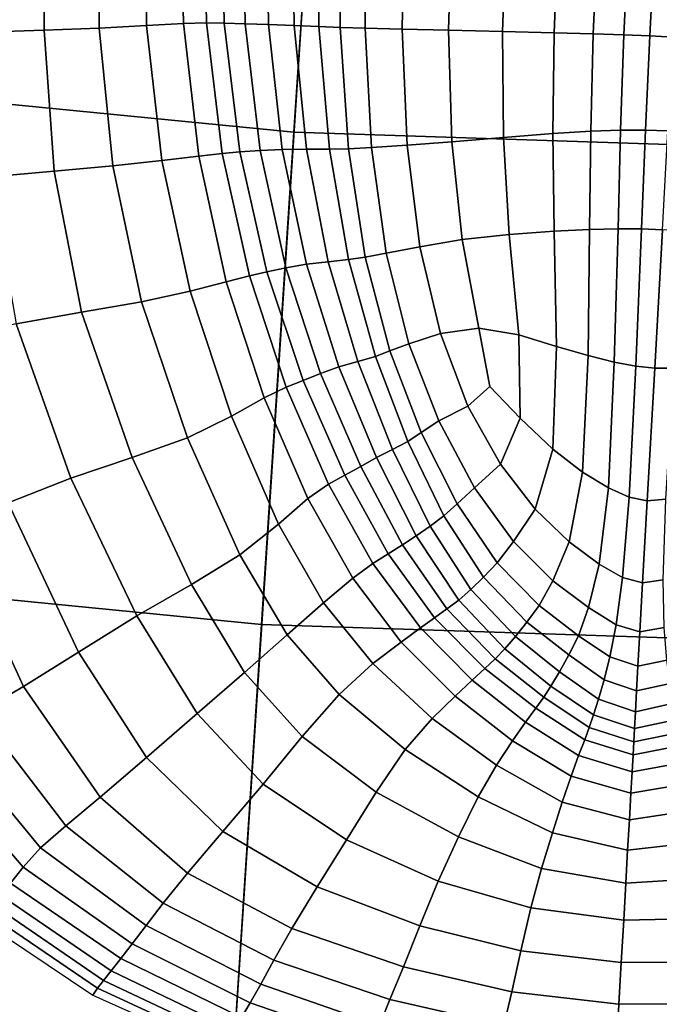
# Model space of a CAD drawing. Units: inches. Extents: x 0 to 71, y 0 to 71.
# Drawn here: x 33.2 to 33.8, y 3.2 to 4.2 of the extents above; entities that cross this region are included whole.
import ezdxf

# ---------------------------------------------------------------- set-up
doc = ezdxf.new("R2010")
doc.units = ezdxf.units.IN
doc.header["$MEASUREMENT"] = 0

msp = doc.modelspace()

# ---------------------------------------------------------------- linework, layer by layer
for points in [[(31.4294, 4.5807, 1.0519), (33.4603, 4.3807, 1.0519), (33.3613, 2.8693, 1.0519), (31.2317, 3.0789, 1.0519)], [(31.4176, 4.4911, 1.9969), (31.393, 4.3045, 1.9969), (33.4421, 4.1028, 1.9969), (33.4544, 4.2905, 1.9969)], [(33.4603, 4.3807, 1.0519), (35.5, 4.3139, 1.0519), (35.5, 2.7992, 1.0519), (33.3613, 2.8693, 1.0519)], [(33.1817, 4.2094, 2.8529), (33.1827, 4.3593, 2.8611), (33.1215, 4.3602, 2.8731), (33.1192, 4.2073, 2.8643)], [(33.2393, 4.2113, 2.8481), (33.2388, 4.3586, 2.8564), (33.1827, 4.3593, 2.8611), (33.1817, 4.2094, 2.8529)], [(33.2886, 4.2141, 2.8504), (33.2868, 4.3586, 2.8589), (33.2388, 4.3586, 2.8564), (33.2393, 4.2113, 2.8481)], [(33.3269, 4.2163, 2.8613), (33.324, 4.3586, 2.8704), (33.2868, 4.3586, 2.8589), (33.2886, 4.2141, 2.8504)], [(33.324, 4.3586, 2.8704), (33.3269, 4.2163, 2.8613), (33.351, 4.2169, 2.882), (33.3481, 4.358, 2.8928)], [(33.3481, 4.358, 2.8928), (33.351, 4.2169, 2.882), (33.3696, 4.2165, 2.9032), (33.3671, 4.3569, 2.916)], [(33.3671, 4.3569, 2.916), (33.3696, 4.2165, 2.9032), (33.3912, 4.2159, 2.9154), (33.3889, 4.3557, 2.93)], [(33.3889, 4.3557, 2.93), (33.3912, 4.2159, 2.9154), (33.4156, 4.2151, 2.9142), (33.4135, 4.3543, 2.93)], [(33.4135, 4.3543, 2.93), (33.4156, 4.2151, 2.9142), (33.4423, 4.2141, 2.8953), (33.4404, 4.3528, 2.9108)], [(33.4404, 4.3528, 2.9108), (33.4423, 4.2141, 2.8953), (33.4682, 4.213, 2.8644), (33.4669, 4.3513, 2.8792)], [(33.4669, 4.3513, 2.8792), (33.4682, 4.213, 2.8644), (33.4902, 4.2121, 2.8274), (33.4899, 4.35, 2.8419)], [(33.4899, 4.35, 2.8419), (33.4902, 4.2121, 2.8274), (33.5164, 4.2113, 2.7884), (33.5175, 4.3485, 2.802)], [(33.5175, 4.3485, 2.802), (33.5164, 4.2113, 2.7884), (33.5548, 4.2103, 2.7514), (33.5575, 4.3462, 2.7629)], [(33.5575, 4.3462, 2.7629), (33.5548, 4.2103, 2.7514), (33.6033, 4.2091, 2.7124), (33.6074, 4.3435, 2.7214)], [(33.6074, 4.3435, 2.7214), (33.6033, 4.2091, 2.7124), (33.6595, 4.2078, 2.6675), (33.6645, 4.3403, 2.6743)], [(33.6645, 4.3403, 2.6743), (33.6595, 4.2078, 2.6675), (33.7132, 4.2066, 2.6236), (33.7187, 4.3372, 2.6278)], [(33.7187, 4.3372, 2.6278), (33.7132, 4.2066, 2.6236), (33.7541, 4.2054, 2.5878), (33.7599, 4.3349, 2.5884)], [(33.7599, 4.3349, 2.5884), (33.7541, 4.2054, 2.5878), (33.7861, 4.2043, 2.56), (33.7922, 4.3331, 2.5569)], [(33.7922, 4.3331, 2.5569), (33.7861, 4.2043, 2.56), (33.813, 4.2032, 2.5406), (33.8196, 4.3315, 2.5343)], [(33.8196, 4.3315, 2.5343), (33.813, 4.2032, 2.5406), (33.8374, 4.202, 2.5329), (33.8446, 4.3301, 2.5252)], [(31.3259, 3.7945, 1.9969), (33.4085, 3.5895, 1.9969), (33.4421, 4.1028, 1.9969), (31.393, 4.3045, 1.9969)], [(33.4544, 4.2905, 1.9969), (33.4421, 4.1028, 1.9969), (35.5, 4.0353, 1.9969), (35.5, 4.2235, 1.9969)], [(33.1192, 4.2073, 2.8643), (33.1261, 4.0565, 2.8399), (33.1922, 4.0624, 2.8311), (33.1817, 4.2094, 2.8529)], [(33.1817, 4.2094, 2.8529), (33.1922, 4.0624, 2.8311), (33.2534, 4.0678, 2.8291), (33.2393, 4.2113, 2.8481)], [(33.2393, 4.2113, 2.8481), (33.2534, 4.0678, 2.8291), (33.3044, 4.0733, 2.833), (33.2886, 4.2141, 2.8504)], [(33.2886, 4.2141, 2.8504), (33.3044, 4.0733, 2.833), (33.3432, 4.078, 2.844), (33.3269, 4.2163, 2.8613)], [(33.3269, 4.2163, 2.8613), (33.3432, 4.078, 2.844), (33.3675, 4.0807, 2.8632), (33.351, 4.2169, 2.882)], [(33.351, 4.2169, 2.882), (33.3675, 4.0807, 2.8632), (33.3858, 4.0824, 2.8822), (33.3696, 4.2165, 2.9032)], [(33.3696, 4.2165, 2.9032), (33.3858, 4.0824, 2.8822), (33.4068, 4.0839, 2.8927), (33.3912, 4.2159, 2.9154)], [(33.3912, 4.2159, 2.9154), (33.4068, 4.0839, 2.8927), (33.43, 4.0849, 2.8911), (33.4156, 4.2151, 2.9142)], [(33.4156, 4.2151, 2.9142), (33.43, 4.0849, 2.8911), (33.4552, 4.0852, 2.8734), (33.4423, 4.2141, 2.8953)], [(33.4423, 4.2141, 2.8953), (33.4552, 4.0852, 2.8734), (33.4792, 4.0853, 2.8449), (33.4682, 4.213, 2.8644)], [(33.4792, 4.0853, 2.8449), (33.499, 4.0856, 2.8107), (33.4902, 4.2121, 2.8274), (33.4682, 4.213, 2.8644)], [(33.499, 4.0856, 2.8107), (33.5231, 4.0868, 2.7751), (33.5164, 4.2113, 2.7884), (33.4902, 4.2121, 2.8274)], [(33.5164, 4.2113, 2.7884), (33.5231, 4.0868, 2.7751), (33.56, 4.0893, 2.742), (33.5548, 4.2103, 2.7514)], [(33.5548, 4.2103, 2.7514), (33.56, 4.0893, 2.742), (33.6068, 4.093, 2.7071), (33.6033, 4.2091, 2.7124)], [(33.6033, 4.2091, 2.7124), (33.6068, 4.093, 2.7071), (33.6605, 4.0975, 2.6658), (33.6595, 4.2078, 2.6675)], [(33.6595, 4.2078, 2.6675), (33.6605, 4.0975, 2.6658), (33.7118, 4.1015, 2.625), (33.7132, 4.2066, 2.6236)], [(33.7132, 4.2066, 2.6236), (33.7118, 4.1015, 2.625), (33.7514, 4.1039, 2.5914), (33.7541, 4.2054, 2.5878)], [(33.7541, 4.2054, 2.5878), (33.7514, 4.1039, 2.5914), (33.7826, 4.1049, 2.5655), (33.7861, 4.2043, 2.56)], [(33.7861, 4.2043, 2.56), (33.7826, 4.1049, 2.5655), (33.8086, 4.1051, 2.5474), (33.813, 4.2032, 2.5406)], [(33.813, 4.2032, 2.5406), (33.8086, 4.1051, 2.5474), (33.8319, 4.1042, 2.5404), (33.8374, 4.202, 2.5329)], [(33.4085, 3.5895, 1.9969), (35.5, 3.5209, 1.9969), (35.5, 4.0353, 1.9969), (33.4421, 4.1028, 1.9969)], [(33.6068, 4.093, 2.7071), (33.6175, 3.9909, 2.7045), (33.6665, 3.9963, 2.6686), (33.6605, 4.0975, 2.6658)], [(33.6605, 4.0975, 2.6658), (33.6665, 3.9963, 2.6686), (33.7132, 3.9998, 2.6325), (33.7118, 4.1015, 2.625)], [(33.7118, 4.1015, 2.625), (33.7132, 3.9998, 2.6325), (33.7502, 4.0016, 2.6012), (33.7514, 4.1039, 2.5914)], [(33.7514, 4.1039, 2.5914), (33.7502, 4.0016, 2.6012), (33.7799, 4.0021, 2.576), (33.7826, 4.1049, 2.5655)], [(33.7826, 4.1049, 2.5655), (33.7799, 4.0021, 2.576), (33.8043, 4.002, 2.5584), (33.8086, 4.1051, 2.5474)], [(33.8086, 4.1051, 2.5474), (33.8043, 4.002, 2.5584), (33.8262, 4.0012, 2.5516), (33.8319, 4.1042, 2.5404)], [(33.4991, 3.9701, 2.8231), (33.5163, 3.9726, 2.7943), (33.499, 4.0856, 2.8107), (33.4792, 4.0853, 2.8449)], [(33.5163, 3.9726, 2.7943), (33.5381, 3.9766, 2.764), (33.5231, 4.0868, 2.7751), (33.499, 4.0856, 2.8107)], [(33.5231, 4.0868, 2.7751), (33.5381, 3.9766, 2.764), (33.5733, 3.9835, 2.7352), (33.56, 4.0893, 2.742)], [(33.56, 4.0893, 2.742), (33.5733, 3.9835, 2.7352), (33.6175, 3.9909, 2.7045), (33.6068, 4.093, 2.7071)], [(33.3044, 4.0733, 2.833), (33.334, 3.9373, 2.8089), (33.3716, 3.9468, 2.8211), (33.3432, 4.078, 2.844)], [(33.3432, 4.078, 2.844), (33.3716, 3.9468, 2.8211), (33.3957, 3.953, 2.8389), (33.3675, 4.0807, 2.8632)], [(33.3675, 4.0807, 2.8632), (33.3957, 3.953, 2.8389), (33.4139, 3.9574, 2.8556), (33.3858, 4.0824, 2.8822)], [(33.3858, 4.0824, 2.8822), (33.4139, 3.9574, 2.8556), (33.4337, 3.9616, 2.8645), (33.4068, 4.0839, 2.8927)], [(33.4068, 4.0839, 2.8927), (33.4337, 3.9616, 2.8645), (33.4551, 3.9653, 2.8628), (33.43, 4.0849, 2.8911)], [(33.43, 4.0849, 2.8911), (33.4551, 3.9653, 2.8628), (33.4778, 3.9678, 2.8475), (33.4552, 4.0852, 2.8734)], [(33.4552, 4.0852, 2.8734), (33.4778, 3.9678, 2.8475), (33.4991, 3.9701, 2.8231), (33.4792, 4.0853, 2.8449)], [(33.1922, 4.0624, 2.8311), (33.2207, 3.9151, 2.7992), (33.2834, 3.9261, 2.8018), (33.2534, 4.0678, 2.8291)], [(33.2534, 4.0678, 2.8291), (33.2834, 3.9261, 2.8018), (33.334, 3.9373, 2.8089), (33.3044, 4.0733, 2.833)], [(33.1261, 4.0565, 2.8399), (33.1527, 3.9031, 2.8039), (33.2207, 3.9151, 2.7992), (33.1922, 4.0624, 2.8311)], [(33.6665, 3.9963, 2.6686), (33.6175, 3.9909, 2.7045), (33.635, 3.8985, 2.7039), (33.6766, 3.8915, 2.6755)], [(33.7132, 3.9998, 2.6325), (33.6665, 3.9963, 2.6686), (33.6766, 3.8915, 2.6755), (33.7159, 3.8795, 2.647)], [(33.7488, 3.87, 2.6188), (33.7502, 4.0016, 2.6012), (33.7132, 3.9998, 2.6325), (33.7159, 3.8795, 2.647)], [(33.776, 3.8631, 2.5944), (33.7799, 4.0021, 2.576), (33.7502, 4.0016, 2.6012), (33.7488, 3.87, 2.6188)], [(33.8043, 4.002, 2.5584), (33.7799, 4.0021, 2.576), (33.776, 3.8631, 2.5944), (33.7983, 3.8589, 2.5772)], [(33.8262, 4.0012, 2.5516), (33.8043, 4.002, 2.5584), (33.7983, 3.8589, 2.5772), (33.8181, 3.8569, 2.5703)], [(33.8262, 4.0012, 2.5516), (33.8181, 3.8569, 2.5703), (33.838, 3.8567, 2.5772), (33.8479, 3.9996, 2.5584)], [(33.5949, 3.8929, 2.7314), (33.5733, 3.9835, 2.7352), (33.5381, 3.9766, 2.764), (33.562, 3.8824, 2.7572)], [(33.635, 3.8985, 2.7039), (33.6175, 3.9909, 2.7045), (33.5733, 3.9835, 2.7352), (33.5949, 3.8929, 2.7314)], [(33.562, 3.8824, 2.7572), (33.5381, 3.9766, 2.764), (33.5163, 3.9726, 2.7943), (33.5421, 3.8749, 2.7805)], [(33.47, 3.8513, 2.8334), (33.4889, 3.8581, 2.8319), (33.4551, 3.9653, 2.8628), (33.4337, 3.9616, 2.8645)], [(33.4889, 3.8581, 2.8319), (33.5086, 3.8637, 2.8199), (33.4778, 3.9678, 2.8475), (33.4551, 3.9653, 2.8628)], [(33.5086, 3.8637, 2.8199), (33.5271, 3.869, 2.8014), (33.4991, 3.9701, 2.8231), (33.4778, 3.9678, 2.8475)], [(33.5421, 3.8749, 2.7805), (33.5163, 3.9726, 2.7943), (33.4991, 3.9701, 2.8231), (33.5271, 3.869, 2.8014)], [(33.411, 3.8259, 2.7948), (33.434, 3.837, 2.8116), (33.3957, 3.953, 2.8389), (33.3716, 3.9468, 2.8211)], [(33.434, 3.837, 2.8116), (33.4517, 3.8441, 2.8261), (33.4139, 3.9574, 2.8556), (33.3957, 3.953, 2.8389)], [(33.4517, 3.8441, 2.8261), (33.47, 3.8513, 2.8334), (33.4337, 3.9616, 2.8645), (33.4139, 3.9574, 2.8556)], [(33.377, 3.8067, 2.7802), (33.411, 3.8259, 2.7948), (33.3716, 3.9468, 2.8211), (33.334, 3.9373, 2.8089)], [(33.3313, 3.7844, 2.7687), (33.377, 3.8067, 2.7802), (33.334, 3.9373, 2.8089), (33.2834, 3.9261, 2.8018)], [(33.2207, 3.9151, 2.7992), (33.2736, 3.7639, 2.7608), (33.3313, 3.7844, 2.7687), (33.2834, 3.9261, 2.8018)], [(33.1527, 3.9031, 2.8039), (33.2095, 3.7422, 2.7603), (33.2736, 3.7639, 2.7608), (33.2207, 3.9151, 2.7992)], [(33.1445, 3.7164, 2.7711), (33.2095, 3.7422, 2.7603), (33.1527, 3.9031, 2.8039), (33.0864, 3.8889, 2.8186)], [(33.6234, 3.8173, 2.726), (33.5949, 3.8929, 2.7314), (33.562, 3.8824, 2.7572), (33.5932, 3.8018, 2.7507)], [(33.6463, 3.8378, 2.7064), (33.635, 3.8985, 2.7039), (33.5949, 3.8929, 2.7314), (33.6234, 3.8173, 2.726)], [(33.6766, 3.8915, 2.6755), (33.635, 3.8985, 2.7039), (33.6463, 3.8378, 2.7064), (33.6779, 3.8046, 2.6898)], [(33.7159, 3.8795, 2.647), (33.6766, 3.8915, 2.6755), (33.6779, 3.8046, 2.6898), (33.712, 3.7723, 2.669)], [(33.5932, 3.8018, 2.7507), (33.562, 3.8824, 2.7572), (33.5421, 3.8749, 2.7805), (33.5747, 3.7899, 2.7688)], [(33.5747, 3.7899, 2.7688), (33.5421, 3.8749, 2.7805), (33.5271, 3.869, 2.8014), (33.5609, 3.7805, 2.783)], [(33.743, 3.7484, 2.6452), (33.7488, 3.87, 2.6188), (33.7159, 3.8795, 2.647), (33.712, 3.7723, 2.669)], [(33.7699, 3.732, 2.6232), (33.776, 3.8631, 2.5944), (33.7488, 3.87, 2.6188), (33.743, 3.7484, 2.6452)], [(33.5283, 3.7636, 2.805), (33.545, 3.772, 2.7961), (33.5086, 3.8637, 2.8199), (33.4889, 3.8581, 2.8319)], [(33.545, 3.772, 2.7961), (33.5609, 3.7805, 2.783), (33.5271, 3.869, 2.8014), (33.5086, 3.8637, 2.8199)], [(33.7983, 3.8589, 2.5772), (33.776, 3.8631, 2.5944), (33.7699, 3.732, 2.6232), (33.7914, 3.7223, 2.6077)], [(33.4953, 3.7452, 2.8005), (33.5118, 3.7545, 2.8064), (33.47, 3.8513, 2.8334), (33.4517, 3.8441, 2.8261)], [(33.5118, 3.7545, 2.8064), (33.5283, 3.7636, 2.805), (33.4889, 3.8581, 2.8319), (33.47, 3.8513, 2.8334)], [(33.8181, 3.8569, 2.5703), (33.7983, 3.8589, 2.5772), (33.7914, 3.7223, 2.6077), (33.8103, 3.7186, 2.6015)], [(33.8181, 3.8569, 2.5703), (33.8103, 3.7186, 2.6015), (33.8296, 3.7202, 2.6077), (33.838, 3.8567, 2.5772)], [(33.4783, 3.736, 2.7878), (33.4953, 3.7452, 2.8005), (33.4517, 3.8441, 2.8261), (33.434, 3.837, 2.8116)], [(33.4566, 3.721, 2.7713), (33.4783, 3.736, 2.7878), (33.434, 3.837, 2.8116), (33.411, 3.8259, 2.7948)], [(33.6463, 3.8378, 2.7064), (33.6234, 3.8173, 2.726), (33.6574, 3.7567, 2.7149), (33.6779, 3.8046, 2.6898)], [(33.4259, 3.6942, 2.7543), (33.4566, 3.721, 2.7713), (33.411, 3.8259, 2.7948), (33.377, 3.8067, 2.7802)], [(33.6234, 3.8173, 2.726), (33.5932, 3.8018, 2.7507), (33.6304, 3.7322, 2.7409), (33.6574, 3.7567, 2.7149)], [(33.3857, 3.6621, 2.7385), (33.4259, 3.6942, 2.7543), (33.377, 3.8067, 2.7802), (33.3313, 3.7844, 2.7687)], [(33.6304, 3.7322, 2.7409), (33.5932, 3.8018, 2.7507), (33.5747, 3.7899, 2.7688), (33.6124, 3.7153, 2.7584)], [(33.6779, 3.8046, 2.6898), (33.6574, 3.7567, 2.7149), (33.6937, 3.7099, 2.6994), (33.712, 3.7723, 2.669)], [(31.2581, 3.2798, 1.9969), (33.3745, 3.0714, 1.9969), (33.4085, 3.5895, 1.9969), (31.3259, 3.7945, 1.9969)], [(33.6124, 3.7153, 2.7584), (33.5747, 3.7899, 2.7688), (33.5609, 3.7805, 2.783), (33.5985, 3.7029, 2.7708)], [(33.2736, 3.7639, 2.7608), (33.3354, 3.6312, 2.7256), (33.3857, 3.6621, 2.7385), (33.3313, 3.7844, 2.7687)], [(33.545, 3.772, 2.7961), (33.5841, 3.692, 2.7817), (33.5985, 3.7029, 2.7708), (33.5609, 3.7805, 2.783)], [(33.5283, 3.7636, 2.805), (33.5696, 3.6821, 2.7892), (33.5841, 3.692, 2.7817), (33.545, 3.772, 2.7961)], [(33.712, 3.7723, 2.669), (33.6937, 3.7099, 2.6994), (33.729, 3.6758, 2.6811), (33.743, 3.7484, 2.6452)], [(33.2095, 3.7422, 2.7603), (33.2783, 3.5985, 2.7199), (33.3354, 3.6312, 2.7256), (33.2736, 3.7639, 2.7608)], [(33.5118, 3.7545, 2.8064), (33.5553, 3.6726, 2.7908), (33.5696, 3.6821, 2.7892), (33.5283, 3.7636, 2.805)], [(33.4953, 3.7452, 2.8005), (33.5405, 3.6632, 2.7859), (33.5553, 3.6726, 2.7908), (33.5118, 3.7545, 2.8064)], [(33.6574, 3.7567, 2.7149), (33.6304, 3.7322, 2.7409), (33.6709, 3.676, 2.7288), (33.6937, 3.7099, 2.6994)], [(33.743, 3.7484, 2.6452), (33.729, 3.6758, 2.6811), (33.7602, 3.6526, 2.6646), (33.7699, 3.732, 2.6232)], [(33.2175, 3.5608, 2.7254), (33.2783, 3.5985, 2.7199), (33.2095, 3.7422, 2.7603), (33.1445, 3.7164, 2.7711)], [(33.5245, 3.6533, 2.7738), (33.5405, 3.6632, 2.7859), (33.4953, 3.7452, 2.8005), (33.4783, 3.736, 2.7878)], [(33.5034, 3.638, 2.757), (33.5245, 3.6533, 2.7738), (33.4783, 3.736, 2.7878), (33.4566, 3.721, 2.7713)], [(33.6709, 3.676, 2.7288), (33.6304, 3.7322, 2.7409), (33.6124, 3.7153, 2.7584), (33.6538, 3.654, 2.7481)], [(33.7699, 3.732, 2.6232), (33.7602, 3.6526, 2.6646), (33.7845, 3.6386, 2.654), (33.7914, 3.7223, 2.6077)], [(33.1603, 3.525, 2.7209), (33.2175, 3.5608, 2.7254), (33.1445, 3.7164, 2.7711), (33.0838, 3.6908, 2.7711)], [(33.4731, 3.6123, 2.7383), (33.5034, 3.638, 2.757), (33.4566, 3.721, 2.7713), (33.4259, 3.6942, 2.7543)], [(33.7914, 3.7223, 2.6077), (33.7845, 3.6386, 2.654), (33.8055, 3.6332, 2.6503), (33.8103, 3.7186, 2.6015)], [(33.8296, 3.7202, 2.6077), (33.8103, 3.7186, 2.6015), (33.8055, 3.6332, 2.6503), (33.827, 3.6362, 2.654)], [(33.6538, 3.654, 2.7481), (33.6124, 3.7153, 2.7584), (33.5985, 3.7029, 2.7708), (33.6398, 3.6391, 2.7611)], [(33.6937, 3.7099, 2.6994), (33.6709, 3.676, 2.7288), (33.712, 3.6352, 2.7154), (33.729, 3.6758, 2.6811)], [(33.5841, 3.692, 2.7817), (33.6266, 3.6262, 2.7714), (33.6398, 3.6391, 2.7611), (33.5985, 3.7029, 2.7708)], [(33.0325, 3.6698, 2.738), (33.1139, 3.498, 2.6849), (33.1603, 3.525, 2.7209), (33.0838, 3.6908, 2.7711)], [(33.435, 3.5787, 2.7198), (33.4731, 3.6123, 2.7383), (33.4259, 3.6942, 2.7543), (33.3857, 3.6621, 2.7385)], [(33.5696, 3.6821, 2.7892), (33.6139, 3.6151, 2.778), (33.6266, 3.6262, 2.7714), (33.5841, 3.692, 2.7817)], [(33.5553, 3.6726, 2.7908), (33.6016, 3.6058, 2.78), (33.6139, 3.6151, 2.778), (33.5696, 3.6821, 2.7892)], [(33.6709, 3.676, 2.7288), (33.6538, 3.654, 2.7481), (33.6976, 3.6094, 2.737), (33.712, 3.6352, 2.7154)], [(33.729, 3.6758, 2.6811), (33.712, 3.6352, 2.7154), (33.7491, 3.6072, 2.7039), (33.7602, 3.6526, 2.6646)], [(33.5405, 3.6632, 2.7859), (33.5886, 3.5966, 2.7757), (33.6016, 3.6058, 2.78), (33.5553, 3.6726, 2.7908)], [(33.3354, 3.6312, 2.7256), (33.3906, 3.5397, 2.7037), (33.435, 3.5787, 2.7198), (33.3857, 3.6621, 2.7385)], [(33.5739, 3.5861, 2.7638), (33.5886, 3.5966, 2.7757), (33.5405, 3.6632, 2.7859), (33.5245, 3.6533, 2.7738)], [(33.5538, 3.5712, 2.7467), (33.5739, 3.5861, 2.7638), (33.5245, 3.6533, 2.7738), (33.5034, 3.638, 2.757)], [(33.6538, 3.654, 2.7481), (33.6398, 3.6391, 2.7611), (33.6849, 3.5922, 2.7503), (33.6976, 3.6094, 2.737)], [(33.7602, 3.6526, 2.6646), (33.7491, 3.6072, 2.7039), (33.7778, 3.5892, 2.6975), (33.7845, 3.6386, 2.654)], [(33.5245, 3.5488, 2.7266), (33.5538, 3.5712, 2.7467), (33.5034, 3.638, 2.757), (33.4731, 3.6123, 2.7383)], [(33.6398, 3.6391, 2.7611), (33.6266, 3.6262, 2.7714), (33.673, 3.577, 2.7598), (33.6849, 3.5922, 2.7503)], [(33.712, 3.6352, 2.7154), (33.6976, 3.6094, 2.737), (33.7386, 3.5779, 2.7267), (33.7491, 3.6072, 2.7039)], [(33.7845, 3.6386, 2.654), (33.7778, 3.5892, 2.6975), (33.8027, 3.582, 2.6955), (33.8055, 3.6332, 2.6503)], [(33.827, 3.6362, 2.654), (33.8055, 3.6332, 2.6503), (33.8027, 3.582, 2.6955), (33.8281, 3.5864, 2.6975)], [(33.2783, 3.5985, 2.7199), (33.3412, 3.4967, 2.6936), (33.3906, 3.5397, 2.7037), (33.3354, 3.6312, 2.7256)], [(33.6266, 3.6262, 2.7714), (33.6139, 3.6151, 2.778), (33.662, 3.5642, 2.7655), (33.673, 3.577, 2.7598)], [(33.6139, 3.6151, 2.778), (33.6016, 3.6058, 2.78), (33.6519, 3.554, 2.7673), (33.662, 3.5642, 2.7655)], [(33.4892, 3.5168, 2.7061), (33.5245, 3.5488, 2.7266), (33.4731, 3.6123, 2.7383), (33.435, 3.5787, 2.7198)], [(33.6016, 3.6058, 2.78), (33.5886, 3.5966, 2.7757), (33.6411, 3.5439, 2.7634), (33.6519, 3.554, 2.7673)], [(33.6976, 3.6094, 2.737), (33.6849, 3.5922, 2.7503), (33.7285, 3.5579, 2.739), (33.7386, 3.5779, 2.7267)], [(33.7491, 3.6072, 2.7039), (33.7386, 3.5779, 2.7267), (33.7714, 3.5558, 2.7191), (33.7778, 3.5892, 2.6975)], [(33.2886, 3.451, 2.6927), (33.3412, 3.4967, 2.6936), (33.2783, 3.5985, 2.7199), (33.2175, 3.5608, 2.7254)], [(33.5886, 3.5966, 2.7757), (33.5739, 3.5861, 2.7638), (33.6278, 3.5316, 2.7523), (33.6411, 3.5439, 2.7634)], [(33.3745, 3.0714, 1.9969), (35.5, 3.0018, 1.9969), (35.5, 3.5209, 1.9969), (33.4085, 3.5895, 1.9969)], [(33.5739, 3.5861, 2.7638), (33.5538, 3.5712, 2.7467), (33.6102, 3.5148, 2.7352), (33.6278, 3.5316, 2.7523)], [(33.6849, 3.5922, 2.7503), (33.673, 3.577, 2.7598), (33.7188, 3.5403, 2.7471), (33.7285, 3.5579, 2.739)], [(33.7778, 3.5892, 2.6975), (33.7714, 3.5558, 2.7191), (33.8007, 3.5462, 2.7161), (33.8027, 3.582, 2.6955)], [(33.8281, 3.5864, 2.6975), (33.8027, 3.582, 2.6955), (33.8007, 3.5462, 2.7161), (33.8308, 3.5524, 2.7191)], [(33.3906, 3.5397, 2.7037), (33.4507, 3.473, 2.6878), (33.4892, 3.5168, 2.7061), (33.435, 3.5787, 2.7198)], [(33.673, 3.577, 2.7598), (33.662, 3.5642, 2.7655), (33.71, 3.5255, 2.7515), (33.7188, 3.5403, 2.7471)], [(33.7386, 3.5779, 2.7267), (33.7285, 3.5579, 2.739), (33.7653, 3.5321, 2.7282), (33.7714, 3.5558, 2.7191)], [(33.5245, 3.5488, 2.7266), (33.5861, 3.4916, 2.7136), (33.6102, 3.5148, 2.7352), (33.5538, 3.5712, 2.7467)], [(33.662, 3.5642, 2.7655), (33.6519, 3.554, 2.7673), (33.7026, 3.5139, 2.7526), (33.71, 3.5255, 2.7515)], [(33.2403, 3.4097, 2.6829), (33.2886, 3.451, 2.6927), (33.2175, 3.5608, 2.7254), (33.1603, 3.525, 2.7209)], [(33.6519, 3.554, 2.7673), (33.6411, 3.5439, 2.7634), (33.6944, 3.5024, 2.7483), (33.7026, 3.5139, 2.7526)], [(33.7285, 3.5579, 2.739), (33.7188, 3.5403, 2.7471), (33.7594, 3.5119, 2.7336), (33.7653, 3.5321, 2.7282)], [(33.7714, 3.5558, 2.7191), (33.7653, 3.5321, 2.7282), (33.7992, 3.5203, 2.7228), (33.8007, 3.5462, 2.7161)], [(33.8308, 3.5524, 2.7191), (33.8007, 3.5462, 2.7161), (33.7992, 3.5203, 2.7228), (33.8342, 3.5282, 2.7282)], [(33.4892, 3.5168, 2.7061), (33.5579, 3.4592, 2.6909), (33.5861, 3.4916, 2.7136), (33.5245, 3.5488, 2.7266)], [(33.6411, 3.5439, 2.7634), (33.6278, 3.5316, 2.7523), (33.6836, 3.4878, 2.7364), (33.6944, 3.5024, 2.7483)], [(33.3412, 3.4967, 2.6936), (33.4101, 3.4233, 2.6742), (33.4507, 3.473, 2.6878), (33.3906, 3.5397, 2.7037)], [(33.6278, 3.5316, 2.7523), (33.6102, 3.5148, 2.7352), (33.67, 3.4685, 2.7185), (33.6836, 3.4878, 2.7364)], [(33.7188, 3.5403, 2.7471), (33.71, 3.5255, 2.7515), (33.7542, 3.4953, 2.7359), (33.7594, 3.5119, 2.7336)], [(33.7653, 3.5321, 2.7282), (33.7594, 3.5119, 2.7336), (33.798, 3.4987, 2.7266), (33.7992, 3.5203, 2.7228)], [(33.1139, 3.498, 2.6849), (33.2043, 3.3798, 2.6459), (33.2403, 3.4097, 2.6829), (33.1603, 3.525, 2.7209)], [(33.71, 3.5255, 2.7515), (33.7026, 3.5139, 2.7526), (33.7499, 3.4824, 2.7358), (33.7542, 3.4953, 2.7359)], [(33.8342, 3.5282, 2.7282), (33.7992, 3.5203, 2.7228), (33.798, 3.4987, 2.7266), (33.8378, 3.5075, 2.7336)], [(33.4507, 3.473, 2.6878), (33.5277, 3.4149, 2.6707), (33.5579, 3.4592, 2.6909), (33.4892, 3.5168, 2.7061)], [(33.5861, 3.4916, 2.7136), (33.6533, 3.4428, 2.6962), (33.67, 3.4685, 2.7185), (33.6102, 3.5148, 2.7352)], [(33.7026, 3.5139, 2.7526), (33.6944, 3.5024, 2.7483), (33.7452, 3.4694, 2.7295), (33.7499, 3.4824, 2.7358)], [(33.7594, 3.5119, 2.7336), (33.7542, 3.4953, 2.7359), (33.797, 3.4811, 2.7278), (33.798, 3.4987, 2.7266)], [(33.6944, 3.5024, 2.7483), (33.6836, 3.4878, 2.7364), (33.7388, 3.4529, 2.7134), (33.7452, 3.4694, 2.7295)], [(33.8378, 3.5075, 2.7336), (33.798, 3.4987, 2.7266), (33.797, 3.4811, 2.7278), (33.8411, 3.4905, 2.7359)], [(33.0794, 3.4762, 2.6284), (33.1782, 3.3569, 2.5912), (33.2043, 3.3798, 2.6459), (33.1139, 3.498, 2.6849)], [(33.368, 3.3739, 2.6677), (33.4101, 3.4233, 2.6742), (33.3412, 3.4967, 2.6936), (33.2886, 3.451, 2.6927)], [(33.5579, 3.4592, 2.6909), (33.6342, 3.4098, 2.673), (33.6533, 3.4428, 2.6962), (33.5861, 3.4916, 2.7136)], [(33.7542, 3.4953, 2.7359), (33.7499, 3.4824, 2.7358), (33.7962, 3.4674, 2.7268), (33.797, 3.4811, 2.7278)], [(33.8411, 3.4905, 2.7359), (33.797, 3.4811, 2.7278), (33.7962, 3.4674, 2.7268), (33.844, 3.4771, 2.7358)], [(33.6836, 3.4878, 2.7364), (33.67, 3.4685, 2.7185), (33.7309, 3.4316, 2.6924), (33.7388, 3.4529, 2.7134)], [(33.7499, 3.4824, 2.7358), (33.7452, 3.4694, 2.7295), (33.7955, 3.4536, 2.7192), (33.7962, 3.4674, 2.7268)], [(33.0578, 3.4558, 2.5625), (33.16, 3.3367, 2.5288), (33.1782, 3.3569, 2.5912), (33.0794, 3.4762, 2.6284)], [(33.4101, 3.4233, 2.6742), (33.4968, 3.3652, 2.6548), (33.5277, 3.4149, 2.6707), (33.4507, 3.473, 2.6878)], [(33.844, 3.4771, 2.7358), (33.7962, 3.4674, 2.7268), (33.7955, 3.4536, 2.7192), (33.8472, 3.4637, 2.7295)], [(33.67, 3.4685, 2.7185), (33.6533, 3.4428, 2.6962), (33.7218, 3.4045, 2.6714), (33.7309, 3.4316, 2.6924)], [(33.7452, 3.4694, 2.7295), (33.7388, 3.4529, 2.7134), (33.7945, 3.436, 2.7002), (33.7955, 3.4536, 2.7192)], [(33.8472, 3.4637, 2.7295), (33.7955, 3.4536, 2.7192), (33.7945, 3.436, 2.7002), (33.8517, 3.4465, 2.7134)], [(33.0438, 3.4388, 2.4864), (33.1468, 3.32, 2.4576), (33.16, 3.3367, 2.5288), (33.0578, 3.4558, 2.5625)], [(33.3311, 3.3305, 2.6535), (33.368, 3.3739, 2.6677), (33.2886, 3.451, 2.6927), (33.2403, 3.4097, 2.6829)], [(33.5277, 3.4149, 2.6707), (33.6135, 3.3682, 2.652), (33.6342, 3.4098, 2.673), (33.5579, 3.4592, 2.6909)], [(33.7388, 3.4529, 2.7134), (33.7309, 3.4316, 2.6924), (33.7932, 3.4137, 2.6771), (33.7945, 3.436, 2.7002)], [(33.6533, 3.4428, 2.6962), (33.6342, 3.4098, 2.673), (33.7115, 3.3723, 2.6509), (33.7218, 3.4045, 2.6714)], [(33.8517, 3.4465, 2.7134), (33.7945, 3.436, 2.7002), (33.7932, 3.4137, 2.6771), (33.8571, 3.4245, 2.6924)], [(33.7309, 3.4316, 2.6924), (33.7218, 3.4045, 2.6714), (33.7917, 3.386, 2.6572), (33.7932, 3.4137, 2.6771)], [(33.368, 3.3739, 2.6677), (33.4664, 3.3162, 2.645), (33.4968, 3.3652, 2.6548), (33.4101, 3.4233, 2.6742)], [(33.8571, 3.4245, 2.6924), (33.7932, 3.4137, 2.6771), (33.7917, 3.386, 2.6572), (33.8632, 3.3966, 2.6714)], [(33.2043, 3.3798, 2.6459), (33.3059, 3.2991, 2.6167), (33.3311, 3.3305, 2.6535), (33.2403, 3.4097, 2.6829)], [(33.4968, 3.3652, 2.6548), (33.5926, 3.3221, 2.6351), (33.6135, 3.3682, 2.652), (33.5277, 3.4149, 2.6707)], [(33.6342, 3.4098, 2.673), (33.6135, 3.3682, 2.652), (33.7002, 3.3354, 2.6311), (33.7115, 3.3723, 2.6509)], [(33.7218, 3.4045, 2.6714), (33.7115, 3.3723, 2.6509), (33.7899, 3.3543, 2.6388), (33.7917, 3.386, 2.6572)], [(33.8632, 3.3966, 2.6714), (33.7917, 3.386, 2.6572), (33.7899, 3.3543, 2.6388), (33.8698, 3.3634, 2.6509)], [(33.1782, 3.3569, 2.5912), (33.2882, 3.2758, 2.5644), (33.3059, 3.2991, 2.6167), (33.2043, 3.3798, 2.6459)], [(33.3311, 3.3305, 2.6535), (33.44, 3.2728, 2.6286), (33.4664, 3.3162, 2.645), (33.368, 3.3739, 2.6677)], [(33.6135, 3.3682, 2.652), (33.5926, 3.3221, 2.6351), (33.6889, 3.2943, 2.6149), (33.7002, 3.3354, 2.6311)], [(33.7115, 3.3723, 2.6509), (33.7002, 3.3354, 2.6311), (33.788, 3.32, 2.6202), (33.7899, 3.3543, 2.6388)], [(33.16, 3.3367, 2.5288), (33.2737, 3.2568, 2.5036), (33.2882, 3.2758, 2.5644), (33.1782, 3.3569, 2.5912)], [(33.4664, 3.3162, 2.645), (33.5733, 3.2755, 2.6242), (33.5926, 3.3221, 2.6351), (33.4968, 3.3652, 2.6548)], [(33.8698, 3.3634, 2.6509), (33.7899, 3.3543, 2.6388), (33.788, 3.32, 2.6202), (33.8769, 3.3255, 2.6311)], [(33.1468, 3.32, 2.4576), (33.2617, 3.2413, 2.4344), (33.2737, 3.2568, 2.5036), (33.16, 3.3367, 2.5288)], [(33.4212, 3.2398, 2.5931), (33.44, 3.2728, 2.6286), (33.3311, 3.3305, 2.6535), (33.3059, 3.2991, 2.6167)], [(33.7002, 3.3354, 2.6311), (33.6889, 3.2943, 2.6149), (33.7858, 3.2815, 2.6047), (33.788, 3.32, 2.6202)], [(33.2517, 3.2287, 2.357), (33.2617, 3.2413, 2.4344), (33.1468, 3.32, 2.4576), (33.1358, 3.3078, 2.3766)], [(33.44, 3.2728, 2.6286), (33.5562, 3.2328, 2.6076), (33.5733, 3.2755, 2.6242), (33.4664, 3.3162, 2.645)], [(33.5926, 3.3221, 2.6351), (33.5733, 3.2755, 2.6242), (33.6785, 3.2494, 2.6049), (33.6889, 3.2943, 2.6149)], [(33.8769, 3.3255, 2.6311), (33.788, 3.32, 2.6202), (33.7858, 3.2815, 2.6047), (33.8835, 3.2834, 2.6149)], [(33.2437, 3.2185, 2.2762), (33.2517, 3.2287, 2.357), (33.1358, 3.3078, 2.3766), (33.1269, 3.2983, 2.2906)], [(33.1203, 3.2899, 2.2044), (33.2376, 3.2104, 2.1968), (33.2437, 3.2185, 2.2762), (33.1269, 3.2983, 2.2906)], [(33.4076, 3.2147, 2.5431), (33.4212, 3.2398, 2.5931), (33.3059, 3.2991, 2.6167), (33.2882, 3.2758, 2.5644)], [(33.1147, 3.2821, 2.1181), (33.2325, 3.2033, 2.1181), (33.2376, 3.2104, 2.1968), (33.1203, 3.2899, 2.2044)], [(33.6889, 3.2943, 2.6149), (33.6785, 3.2494, 2.6049), (33.7833, 3.2371, 2.5956), (33.7858, 3.2815, 2.6047)], [(31.2581, 3.2798, 1.9969), (31.2317, 3.0789, 1.9969), (33.3613, 2.8693, 1.9969), (33.3745, 3.0714, 1.9969)], [(33.2737, 3.2568, 2.5036), (33.3966, 3.1952, 2.4836), (33.4076, 3.2147, 2.5431), (33.2882, 3.2758, 2.5644)], [(33.5733, 3.2755, 2.6242), (33.5562, 3.2328, 2.6076), (33.6692, 3.2066, 2.5893), (33.6785, 3.2494, 2.6049)], [(33.8835, 3.2834, 2.6149), (33.7858, 3.2815, 2.6047), (33.7833, 3.2371, 2.5956), (33.8888, 3.2376, 2.6049)], [(33.5422, 3.1985, 2.5735), (33.5562, 3.2328, 2.6076), (33.44, 3.2728, 2.6286), (33.4212, 3.2398, 2.5931)], [(33.2617, 3.2413, 2.4344), (33.3874, 3.1798, 2.4163), (33.3966, 3.1952, 2.4836), (33.2737, 3.2568, 2.5036)], [(33.6785, 3.2494, 2.6049), (33.6692, 3.2066, 2.5893), (33.7809, 3.1938, 2.5809), (33.7833, 3.2371, 2.5956)], [(33.3794, 3.1672, 2.3429), (33.3874, 3.1798, 2.4163), (33.2617, 3.2413, 2.4344), (33.2517, 3.2287, 2.357)], [(33.5314, 3.1716, 2.5254), (33.5422, 3.1985, 2.5735), (33.4212, 3.2398, 2.5931), (33.4076, 3.2147, 2.5431)], [(33.8888, 3.2376, 2.6049), (33.7833, 3.2371, 2.5956), (33.7809, 3.1938, 2.5809), (33.8933, 3.194, 2.5893)], [(33.3725, 3.1576, 2.2671), (33.3794, 3.1672, 2.3429), (33.2517, 3.2287, 2.357), (33.2437, 3.2185, 2.2762)], [(33.6609, 3.1715, 2.5566), (33.6692, 3.2066, 2.5893), (33.5562, 3.2328, 2.6076), (33.5422, 3.1985, 2.5735)], [(33.3665, 3.1508, 2.1923), (33.3725, 3.1576, 2.2671), (33.2437, 3.2185, 2.2762), (33.2376, 3.2104, 2.1968)], [(33.3966, 3.1952, 2.4836), (33.5237, 3.1515, 2.4666), (33.5314, 3.1716, 2.5254), (33.4076, 3.2147, 2.5431)], [(33.361, 3.1454, 2.1181), (33.3665, 3.1508, 2.1923), (33.2376, 3.2104, 2.1968), (33.2325, 3.2033, 2.1181)], [(33.7789, 3.1583, 2.5487), (33.7809, 3.1938, 2.5809), (33.6692, 3.2066, 2.5893), (33.6609, 3.1715, 2.5566)], [(33.3874, 3.1798, 2.4163), (33.5179, 3.1361, 2.4006), (33.5237, 3.1515, 2.4666), (33.3966, 3.1952, 2.4836)], [(33.6544, 3.1444, 2.5094), (33.6609, 3.1715, 2.5566), (33.5422, 3.1985, 2.5735), (33.5314, 3.1716, 2.5254)], [(33.7789, 3.1583, 2.5487), (33.8976, 3.1583, 2.5566), (33.8933, 3.194, 2.5893), (33.7809, 3.1938, 2.5809)]]:
    msp.add_3dface(points)

doc.saveas('drawing.dxf')
